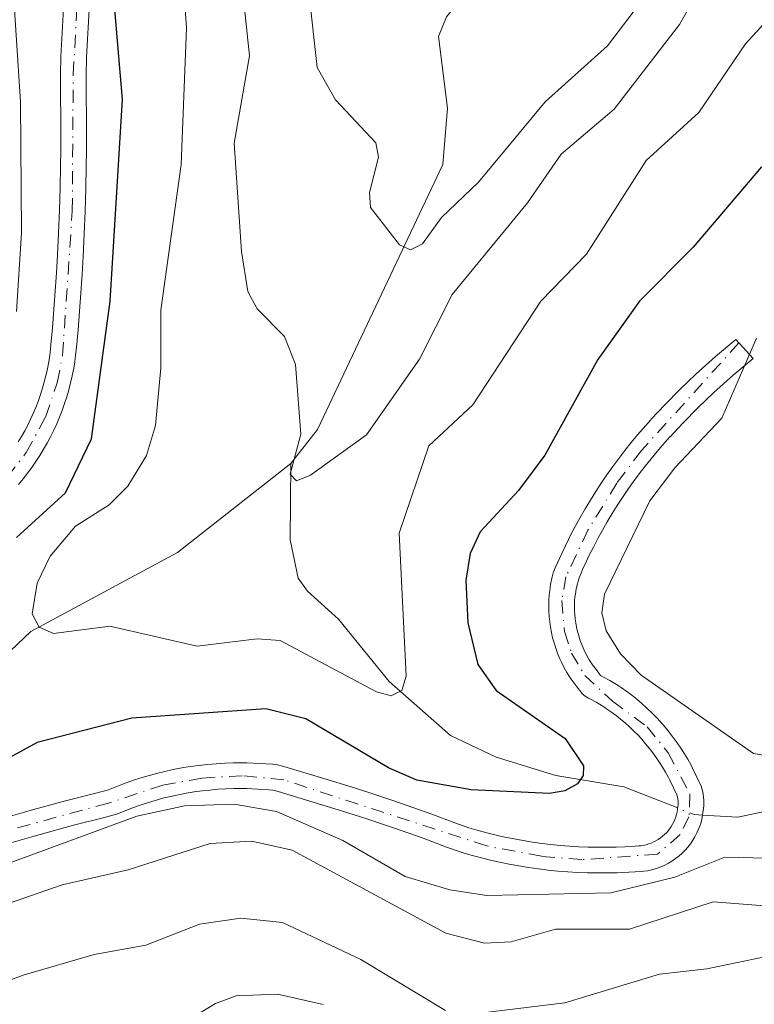
# Model space of a CAD drawing. Units: metres. Extents: x 560962 to 562959, y 4749523 to 4751854.
# Drawn here: x 562092 to 562166, y 4750156 to 4750256 of the extents above; entities that cross this region are included whole.
import ezdxf

# ---------------------------------------------------------------- set-up
doc = ezdxf.new("R2010")
doc.units = ezdxf.units.M
doc.header["$MEASUREMENT"] = 0
doc.linetypes.add('DGN Style 4', pattern=[2.6384748266838614, 1.318413404963828, -0.6592067024819142, 0.001648016756204785, -0.6592067024819142])
for name, color, linetype, lineweight in [('Camino Cxs', 7, 'Continuous', 0), ('Camino eje', 30, 'DGN Style 4', 13), ('Corriente natural lineal', 142, 'Continuous', 13), ('Corriente natural lineal oculto', 9, 'DGN Style 4', 13), ('Curva de nivel maestra', 30, 'Continuous', 30), ('Curva de nivel normal', 30, 'Continuous', 0)]:
    doc.layers.add(name, color=color, linetype=linetype, lineweight=lineweight)

msp = doc.modelspace()

# ---------------------------------------------------------------- linework, layer by layer
at = {"layer": 'Camino Cxs', "color": 7, "linetype": 'Continuous', "lineweight": 0}
for points in [[(562091.3699000003, 4750213.210100001, 788.3598999999958), (562091.7099000001, 4750213.7601, 788.7565000000033), (562092.0399000002, 4750214.3301, 789.1965000000056), (562092.3399, 4750214.9101, 789.7002999999969), (562092.6299000002, 4750215.4901, 790.446100000001), (562092.8998999996, 4750216.090100001, 791.459600000002), (562093.1599000003, 4750216.690099999, 792.3978999999963), (562093.3898999998, 4750217.300100001, 793.2942000000039), (562093.6098999997, 4750217.9101, 793.6472000000067), (562093.8098999998, 4750218.530099999, 793.779999999999), (562093.9899000004, 4750219.1601, 793.9388999999939), (562094.1599000003, 4750219.790100001, 794.1122999999934), (562094.2999, 4750220.4301, 794.3150000000023), (562094.4398999996, 4750221.130100001, 794.5516999999965), (562094.5399000002, 4750221.710100001, 794.7614999999934), (562094.6098999997, 4750222.290100001, 794.9900000000052), (562094.6898999996, 4750223.020099999, 794.9281000000047), (562094.8498999998, 4750224.7501, 794.529999999999), (562095.0698999995, 4750227.550100001, 794.0476000000053), (562095.2499000002, 4750230.3101, 790.2881999999955), (562095.3598999997, 4750232.100099999, 787.7446000000054), (562095.4698999999, 4750234.380100001, 785.9287999999942), (562095.5598999998, 4750236.6601, 784.3941000000051), (562095.6299000002, 4750238.9301, 783.4245999999986), (562095.6699000001, 4750241.210100001, 782.8298999999971), (562095.6898999996, 4750242.6601, 782.4639000000025), (562095.6999000004, 4750245.770099999, 781.7122999999993), (562095.6599000003, 4750248.4801, 781.5374000000012), (562095.6498999996, 4750250.380100001, 781.9278999999952), (562095.7099000001, 4750252.210100001, 782.2307000000002), (562096.0099, 4750257.700099999, 787.0341999999946)], [(562091.3699000003, 4750213.210100001, 788.3598999999958), (562091.7099000001, 4750213.7601, 788.7565000000033), (562092.0399000002, 4750214.3301, 789.1965000000056), (562092.3399, 4750214.9101, 789.7002999999969), (562092.6299000002, 4750215.4901, 790.446100000001), (562092.8998999996, 4750216.090100001, 791.459600000002), (562093.1599000003, 4750216.690099999, 792.3978999999963), (562093.3898999998, 4750217.300100001, 793.2942000000039), (562093.6098999997, 4750217.9101, 793.6472000000067), (562093.8098999998, 4750218.530099999, 793.779999999999), (562093.9899000004, 4750219.1601, 793.9388999999939), (562094.1599000003, 4750219.790100001, 794.1122999999934), (562094.2999, 4750220.4301, 794.3150000000023), (562094.4398999996, 4750221.130100001, 794.5516999999965), (562094.5399000002, 4750221.710100001, 794.7614999999934), (562094.6098999997, 4750222.290100001, 794.9900000000052), (562094.6898999996, 4750223.020099999, 794.9281000000047), (562094.8498999998, 4750224.7501, 794.529999999999), (562095.0698999995, 4750227.550100001, 794.0476000000053), (562095.2499000002, 4750230.3101, 790.2881999999955), (562095.3598999997, 4750232.100099999, 787.7446000000054), (562095.4698999999, 4750234.380100001, 785.9287999999942), (562095.5598999998, 4750236.6601, 784.3941000000051), (562095.6299000002, 4750238.9301, 783.4245999999986), (562095.6699000001, 4750241.210100001, 782.8298999999971), (562095.6898999996, 4750242.6601, 782.4639000000025), (562095.6999000004, 4750245.770099999, 781.7122999999993), (562095.6599000003, 4750248.4801, 781.5374000000012), (562095.6498999996, 4750250.380100001, 781.9278999999952), (562095.7099000001, 4750252.210100001, 782.2307000000002), (562096.0099, 4750257.700099999, 787.0341999999946)], [(562098.6098999997, 4750257.550100001, 790.5786999999983), (562098.3098999998, 4750252.140100001, 781.7985000000045), (562098.2499000002, 4750250.3301, 781.0350999999937), (562098.2599, 4750248.460100001, 780.3692000000011), (562098.2999, 4750245.780099999, 780.6635999999999), (562098.2899000002, 4750242.6501, 781.7639000000055), (562098.2698999997, 4750241.170100001, 781.9496000000072), (562098.2298999997, 4750238.870100001, 782.1728000000003), (562098.1599000003, 4750236.5701, 783.0948999999965), (562098.0598999998, 4750234.2601, 785.0613000000012), (562097.9499000004, 4750231.960100001, 787.5295999999945), (562097.8498999998, 4750230.1501, 790.8185999999987), (562097.6599000003, 4750227.360099999, 795.5721999999951), (562097.4499000004, 4750224.5601, 794.4890000000014), (562097.2799000005, 4750222.7601, 793.9327999999952), (562097.1898999996, 4750221.970100001, 793.5988000000071), (562097.1098999997, 4750221.3201, 793.2783000000054), (562096.9999000002, 4750220.670100001, 792.977899999998), (562096.8498999998, 4750219.890100001, 792.6350999999996), (562096.6898999996, 4750219.1801, 792.345100000006), (562096.4999000002, 4750218.470100001, 792.0825999999943), (562096.2999, 4750217.770099999, 791.8426000000036), (562096.0799000004, 4750217.0801, 791.4352000000072), (562095.8299000004, 4750216.390100001, 790.854800000001), (562095.5698999995, 4750215.710100001, 790.2027999999991), (562095.2799000005, 4750215.040100001, 789.4771999999939), (562094.9798999997, 4750214.380100001, 788.667300000001), (562094.6599000003, 4750213.720100001, 787.754700000005), (562094.3098999998, 4750213.0801, 786.7535000000062), (562093.9499000004, 4750212.450099999, 785.7103000000062), (562093.5698999995, 4750211.8201, 785.2817000000068), (562093.1799, 4750211.210100001, 784.840400000001), (562092.7599, 4750210.610099999, 784.3703999999999), (562092.3299000004, 4750210.020099999, 784.1159000000043), (562091.8799000002, 4750209.450099999, 784.0715999999958), (562091.4099000003, 4750208.890100001, 783.8043000000035)], [(562098.6098999997, 4750257.550100001, 790.5786999999983), (562098.3098999998, 4750252.140100001, 781.7985000000045), (562098.2499000002, 4750250.3301, 781.0350999999937), (562098.2599, 4750248.460100001, 780.3692000000011), (562098.2999, 4750245.780099999, 780.6635999999999), (562098.2899000002, 4750242.6501, 781.7639000000055), (562098.2698999997, 4750241.170100001, 781.9496000000072), (562098.2298999997, 4750238.870100001, 782.1728000000003), (562098.1599000003, 4750236.5701, 783.0948999999965), (562098.0598999998, 4750234.2601, 785.0613000000012), (562097.9499000004, 4750231.960100001, 787.5295999999945), (562097.8498999998, 4750230.1501, 790.8185999999987), (562097.6599000003, 4750227.360099999, 795.5721999999951), (562097.4499000004, 4750224.5601, 794.4890000000014), (562097.2799000005, 4750222.7601, 793.9327999999952), (562097.1898999996, 4750221.970100001, 793.5988000000071), (562097.1098999997, 4750221.3201, 793.2783000000054), (562096.9999000002, 4750220.670100001, 792.977899999998), (562096.8498999998, 4750219.890100001, 792.6350999999996), (562096.6898999996, 4750219.1801, 792.345100000006), (562096.4999000002, 4750218.470100001, 792.0825999999943), (562096.2999, 4750217.770099999, 791.8426000000036), (562096.0799000004, 4750217.0801, 791.4352000000072), (562095.8299000004, 4750216.390100001, 790.854800000001), (562095.5698999995, 4750215.710100001, 790.2027999999991), (562095.2799000005, 4750215.040100001, 789.4771999999939), (562094.9798999997, 4750214.380100001, 788.667300000001), (562094.6599000003, 4750213.720100001, 787.754700000005), (562094.3098999998, 4750213.0801, 786.7535000000062), (562093.9499000004, 4750212.450099999, 785.7103000000062), (562093.5698999995, 4750211.8201, 785.2817000000068), (562093.1799, 4750211.210100001, 784.840400000001), (562092.7599, 4750210.610099999, 784.3703999999999), (562092.3299000004, 4750210.020099999, 784.1159000000043), (562091.8799000002, 4750209.450099999, 784.0715999999958), (562091.4099000003, 4750208.890100001, 783.8043000000035)], [(562089.8898999998, 4750175.100099999, 787.2158999999957), (562092.0299000005, 4750175.720100001, 789.7409999999945), (562092.9398999996, 4750175.9801, 790.8647000000057), (562096.3098999998, 4750176.9101, 793.7563999999985), (562099.0998999998, 4750177.600099999, 794.826199999996), (562100.5198999997, 4750177.9801, 795.6490000000049), (562102.0399000002, 4750178.590100001, 796.4165999999968), (562103.0698999995, 4750178.950099999, 796.8010000000068), (562103.6898999996, 4750179.1601, 796.9893000000012), (562104.5299000005, 4750179.4101, 797.2918999999966), (562105.3799000002, 4750179.640100001, 797.6420999999973), (562106.2298999997, 4750179.840100001, 798.0316000000021), (562107.0899, 4750180.030099999, 798.4581999999937), (562107.9499000004, 4750180.190099999, 798.968200000003), (562108.8098999998, 4750180.3301, 799.5418000000063), (562109.6799, 4750180.450099999, 800.1303999999947), (562110.5499, 4750180.550100001, 800.7250000000058), (562111.4199000001, 4750180.620100001, 801.3215999999958), (562112.2999, 4750180.670100001, 801.9257000000072), (562113.1699000001, 4750180.700099999, 802.1135000000068), (562114.0499, 4750180.710100001, 802.1750000000029), (562114.5499, 4750180.700099999, 802.2070999999996), (562115.7999, 4750180.6501, 802.2863000000071), (562117.1599000003, 4750180.5701, 802.3763999999939), (562117.6398999998, 4750180.5001, 802.3004999999977), (562118.2799000005, 4750180.350099999, 801.8405999999959), (562121.6699000001, 4750179.3301, 799.1438999999956), (562125.5598999998, 4750178.130100001, 794.695200000002), (562127.4999000002, 4750177.5001, 792.3000999999931), (562129.4299, 4750176.850099999, 793.0347000000039), (562133.2698999997, 4750175.520099999, 792.0567000000011), (562135.5998999998, 4750174.6501, 789.1361000000034), (562137.0299000005, 4750174.140100001, 787.0957999999956), (562137.7298999997, 4750173.9301, 786.1581000000006), (562138.8299000004, 4750173.630100001, 785.0613000000012), (562139.9299, 4750173.370100001, 783.9551000000066), (562140.6799, 4750173.200099999, 783.1958000000013), (562141.5998999998, 4750173.0101, 782.2599000000046), (562142.5299000005, 4750172.840100001, 781.3350000000065), (562143.4698999999, 4750172.690099999, 781.171199999997), (562144.3998999996, 4750172.550100001, 781.0185999999959), (562145.3399, 4750172.440099999, 781.0626999999951), (562146.2899000002, 4750172.340100001, 781.2198000000063), (562147.2298999997, 4750172.270099999, 781.2709999999935), (562148.1699000001, 4750172.210100001, 781.2658999999985), (562149.1199000003, 4750172.170100001, 781.1830000000047), (562150.0698999995, 4750172.1601, 781.0108999999939), (562151.1199000003, 4750172.1601, 780.7902999999933), (562151.9599000001, 4750172.1801, 780.5665000000009), (562152.8098999998, 4750172.210100001, 780.3733999999968), (562153.8598999997, 4750172.270099999, 780.1834999999992), (562154.2499000002, 4750172.300100001, 780.0892000000022), (562154.4599000001, 4750172.3201, 780.0273000000017), (562154.6599000003, 4750172.350099999, 779.9388999999939), (562154.9798999997, 4750172.420100001, 779.7364999999991), (562155.2399000004, 4750172.5001, 779.5062000000034), (562155.4899000004, 4750172.590100001, 779.4459999999963), (562155.7399000004, 4750172.700099999, 779.3778000000021), (562155.9698999999, 4750172.8201, 779.3077999999952), (562156.1999000004, 4750172.960100001, 779.2302999999956), (562156.4199000001, 4750173.110099999, 779.1505999999936), (562156.6398999998, 4750173.280099999, 779.0638000000035), (562156.8399, 4750173.450099999, 778.979800000001), (562157.0299000005, 4750173.640100001, 778.8895000000048), (562157.1999000004, 4750173.840100001, 778.7976000000053), (562157.3699000003, 4750174.050100001, 778.7032000000036), (562157.5198999997, 4750174.270099999, 778.6391000000004), (562157.6599000003, 4750174.5001, 778.7569999999978), (562157.7799000005, 4750174.7401, 778.8264000000055), (562157.8898999998, 4750174.9901, 778.8638999999966), (562157.9798999997, 4750175.2401, 778.8619000000036), (562158.0598999998, 4750175.4901, 778.8368999999948), (562158.1199000003, 4750175.7501, 778.7725999999967), (562158.1699000001, 4750176.020099999, 778.6839000000036), (562158.1999000004, 4750176.280099999, 778.5724999999949), (562158.2099000001, 4750176.5001, 778.4588999999978), (562158.2099000001, 4750176.8201, 778.2774999999965), (562158.1898999996, 4750177.0801, 778.1111999999994), (562158.1599000003, 4750177.2401, 777.994000000006), (562158.0899, 4750177.470100001, 777.8064000000013), (562157.7599, 4750178.1801, 777.75), (562157.3898999998, 4750178.950099999, 777.8092000000034), (562157.2399000004, 4750179.2401, 777.8960999999982), (562156.9499000004, 4750179.7601, 778.0383000000003), (562156.6498999996, 4750180.2601, 778.1576999999961), (562156.3299000004, 4750180.7601, 778.2587999999961), (562155.9999000002, 4750181.2501, 778.3392000000022), (562155.6498999996, 4750181.7301, 778.3965000000027), (562155.2899000002, 4750182.190099999, 778.4296999999933), (562154.9199000001, 4750182.6501, 778.7715000000027), (562154.5299000005, 4750183.100099999, 779.7078000000038), (562154.1299000002, 4750183.530099999, 780.5247999999993), (562153.7099000001, 4750183.950099999, 781.2410999999993), (562153.2899000002, 4750184.360099999, 781.8668999999937), (562152.8498999998, 4750184.7501, 782.3702000000048), (562152.3998999996, 4750185.130100001, 782.8070000000008), (562151.9299, 4750185.5001, 783.2116999999998), (562151.4599000001, 4750185.850099999, 783.4612000000053), (562150.9798999997, 4750186.190099999, 783.5708000000013), (562150.7899000002, 4750186.3201, 783.5758999999962), (562149.9798999997, 4750186.8301, 783.3545000000014), (562149.1599000003, 4750187.2601, 782.7655999999988), (562148.7099000001, 4750187.530099999, 782.379700000005), (562148.4698999999, 4750187.7601, 782.354800000001), (562147.8799000002, 4750188.5101, 782.3828000000068), (562147.3998999996, 4750189.170100001, 782.6609000000027), (562147.2499000002, 4750189.4001, 783.1827000000048), (562146.9599000001, 4750189.860099999, 784.1490000000049), (562146.6898999996, 4750190.3301, 785.013699999996), (562146.4398999996, 4750190.8201, 785.7902999999933), (562146.2099000001, 4750191.3201, 786.4759999999952), (562145.9999000002, 4750191.8201, 787.0712999999961), (562145.8198999995, 4750192.3301, 787.5798000000068), (562145.6498999996, 4750192.860099999, 787.8559999999999), (562145.5099, 4750193.380100001, 787.954700000002), (562145.3898999998, 4750193.920100001, 787.9804000000004), (562145.2899000002, 4750194.450099999, 787.9480999999942), (562145.2099000001, 4750194.9901, 787.8695000000008), (562145.1599000003, 4750195.540100001, 787.7605999999942), (562145.1199000003, 4750196.0801, 787.635500000004), (562145.1199000003, 4750196.630100001, 787.5204999999987), (562145.1299000002, 4750197.1801, 787.4156999999979), (562145.1699000001, 4750197.720100001, 787.7584999999963), (562145.2099000001, 4750198.110099999, 788.4392999999982), (562145.3098999998, 4750198.800100001, 789.6445999999996), (562145.4499000004, 4750199.550100001, 790.9272999999957), (562145.5598999998, 4750199.950099999, 791.6025999999983), (562145.7599, 4750200.460100001, 792.445000000007), (562146.4299, 4750201.9101, 794.5075999999973), (562147.1199000003, 4750203.3301, 795.7581000000064), (562147.3299000004, 4750203.7501, 796.0314999999973), (562147.7999, 4750204.6501, 796.5859999999958), (562148.2999, 4750205.550100001, 796.8046999999933), (562148.8098999998, 4750206.4301, 796.6031999999979), (562149.3299000004, 4750207.3101, 795.9832000000025), (562149.8699000003, 4750208.170100001, 794.0190000000002), (562150.4299, 4750209.030099999, 791.6340999999958), (562150.9999000002, 4750209.870100001, 789.1671000000061), (562151.5998999998, 4750210.700099999, 786.5617000000058), (562152.1999000004, 4750211.520099999, 783.8738000000012), (562152.8198999995, 4750212.3301, 781.9179000000004), (562153.4599000001, 4750213.130100001, 781.7581999999966), (562154.1098999997, 4750213.920100001, 781.7785000000005), (562154.6699000001, 4750214.5601, 781.7213000000047), (562155.4599000001, 4750215.450099999, 781.5118999999977), (562155.4899000004, 4750215.4901, 781.4977999999975), (562156.8699000003, 4750216.950099999, 780.8087999999989), (562158.4299, 4750218.530099999, 780.6502999999939), (562160.0299000005, 4750220.0701, 780.8521999999939), (562162.0198999997, 4750221.850099999, 780.8546000000061), (562164.0499, 4750223.5701, 783.9110999999976), (562165.8098999998, 4750221.6601, 786.6040999999968), (562163.8098999998, 4750219.960100001, 783.3733000000066), (562161.8498999998, 4750218.200099999, 780.8867000000029), (562160.2499000002, 4750216.6801, 781.3459000000004), (562158.6999000004, 4750215.100099999, 782.3313999999956), (562157.4099000003, 4750213.7301, 783.1171000000032), (562157.3799000002, 4750213.700099999, 783.1267999999982), (562156.6299000002, 4750212.860099999, 783.3604999999953), (562156.0998999998, 4750212.2401, 783.866200000004), (562155.4798999997, 4750211.4901, 785.1015000000043), (562154.8699000003, 4750210.7301, 786.2917000000016), (562154.2799000005, 4750209.960100001, 787.4443000000028), (562153.6999000004, 4750209.1801, 788.5537999999942), (562153.1398999998, 4750208.390100001, 789.6290000000009), (562152.5899, 4750207.5801, 790.681899999996), (562152.0598999998, 4750206.770099999, 792.380099999995), (562151.5499, 4750205.950099999, 793.8824000000022), (562151.0499, 4750205.110099999, 795.0191999999952), (562150.5598999998, 4750204.270099999, 795.7770000000019), (562150.0899, 4750203.420100001, 796.1723999999958), (562149.6398999998, 4750202.5601, 796.2219999999944), (562149.1898999996, 4750201.6601, 795.5647000000026), (562148.7899000002, 4750200.8101, 794.7237000000023), (562148.5799000004, 4750200.370100001, 794.2059000000008), (562148.3898999998, 4750199.9101, 793.6463999999978), (562148.2099000001, 4750199.450099999, 793.0501999999979), (562148.0899, 4750199.100099999, 792.5910000000005), (562148.0198999997, 4750198.840100001, 792.2657999999938), (562147.8998999996, 4750198.3301, 791.6282999999967), (562147.8098999998, 4750197.8101, 791.0051999999997), (562147.7599, 4750197.4901, 790.6202000000048), (562147.7298999997, 4750197.140100001, 790.2801999999938), (562147.7198999999, 4750196.620100001, 789.8454999999958), (562147.7298999997, 4750196.130100001, 789.4783000000026), (562147.7499000002, 4750195.7401, 789.2143000000069), (562147.7899000002, 4750195.300100001, 788.959600000002), (562147.8498999998, 4750194.870100001, 788.7648000000045), (562147.9299, 4750194.440099999, 788.6251000000047), (562148.0299000005, 4750194.0101, 788.5437999999995), (562148.1498999996, 4750193.590100001, 788.5314000000071), (562148.2799000005, 4750193.170100001, 788.5571999999956), (562148.4299, 4750192.7601, 788.6564000000071), (562148.5899, 4750192.360099999, 788.7127000000038), (562148.7799000005, 4750191.960100001, 788.6567000000068), (562148.9798999997, 4750191.5701, 788.5991999999969), (562149.2099000001, 4750191.1501, 788.5249000000041), (562149.4299, 4750190.8201, 788.5184000000008), (562149.5499, 4750190.630100001, 788.482600000003), (562149.9398999996, 4750190.110099999, 788.4487999999984), (562150.2499000002, 4750189.690099999, 788.3332999999984), (562150.3699000003, 4750189.5601, 788.3291999999929), (562150.6699000001, 4750189.370100001, 788.5390000000043), (562151.3098999998, 4750189.0601, 789.0823999999994), (562152.1398999998, 4750188.540100001, 789.3606000000001), (562152.4398999996, 4750188.340100001, 789.3763000000035), (562153.0299000005, 4750187.9301, 789.123000000007), (562153.5198999997, 4750187.5601, 788.8877000000067), (562154.0499, 4750187.140100001, 788.6126999999979), (562154.5598999998, 4750186.710100001, 788.2081000000035), (562155.0499, 4750186.2601, 787.6478000000062), (562155.5399000002, 4750185.800100001, 786.9753000000055), (562156.0099, 4750185.3201, 786.1445999999996), (562156.4599000001, 4750184.840100001, 785.2103999999963), (562156.8998999996, 4750184.3301, 784.1003999999957), (562157.3299000004, 4750183.8101, 782.8678000000073), (562157.7298999997, 4750183.290100001, 781.5397999999988), (562158.1299000002, 4750182.7401, 780.1668000000063), (562158.4999000002, 4750182.190099999, 779.606899999999), (562158.8598999997, 4750181.630100001, 779.6582999999956), (562159.1898999996, 4750181.0701, 779.7111000000006), (562159.5299000005, 4750180.470100001, 779.7801000000036), (562159.6898999996, 4750180.1601, 779.8129999999946), (562160.1199000003, 4750179.270099999, 779.9146999999939), (562160.5399000002, 4750178.350099999, 780.0424999999959), (562160.6898999996, 4750177.890100001, 780.0721000000049), (562160.7698999997, 4750177.530099999, 780.0687000000034), (562160.8098999998, 4750176.9301, 780.751900000003), (562160.8098999998, 4750176.4001, 781.3610000000045), (562160.7899000002, 4750176.0801, 781.7054999999964), (562160.7399000004, 4750175.640100001, 782.1460999999982), (562160.6699000001, 4750175.2301, 782.5160000000033), (562160.5799000004, 4750174.8201, 782.8439999999973), (562160.4499000004, 4750174.4101, 783.0939000000071), (562160.2999, 4750174.0001, 783.2872999999963), (562160.1299000002, 4750173.610099999, 783.3987999999954), (562159.9299, 4750173.2301, 783.4168000000063), (562159.7099000001, 4750172.870100001, 783.3448999999965), (562159.4698999999, 4750172.5101, 783.1981999999989), (562159.1999000004, 4750172.1801, 783.5657000000066), (562158.9199000001, 4750171.860099999, 783.9244000000036), (562158.6199000003, 4750171.550100001, 784.2363000000041), (562158.2999, 4750171.270099999, 784.445000000007), (562157.9599000001, 4750171.0101, 784.5782999999938), (562157.5998999998, 4750170.770099999, 784.6356999999989), (562157.2399000004, 4750170.550100001, 785.0620999999956), (562156.8598999997, 4750170.350099999, 785.5684000000037), (562156.4599000001, 4750170.1801, 785.9649999999965), (562156.0399000002, 4750170.020099999, 786.3105999999971), (562155.6498999996, 4750169.9101, 786.5105999999942), (562155.1299000002, 4750169.790100001, 786.6888999999939), (562154.7399000004, 4750169.7301, 786.7339000000065), (562154.4798999997, 4750169.710100001, 786.7091999999975), (562152.6299000002, 4750169.600099999, 786.418399999995), (562152.0399000002, 4750169.5801, 786.6817000000011), (562151.2899000002, 4750169.5601, 787.1508999999934), (562150.0399000002, 4750169.5601, 787.8542000000016), (562149.0399000002, 4750169.5701, 788.3892000000051), (562148.0399000002, 4750169.610099999, 788.834400000007), (562147.0499, 4750169.670100001, 789.1431000000011), (562146.0499, 4750169.7501, 789.3099999999977), (562145.0598999998, 4750169.850099999, 789.3940000000002), (562144.0698999995, 4750169.9801, 789.3610999999946), (562143.0799000004, 4750170.120100001, 789.2704999999987), (562142.0899, 4750170.280099999, 789.1261999999988), (562141.1098999997, 4750170.460100001, 789.0209000000032), (562140.1299000002, 4750170.6601, 788.9467000000004), (562139.3498999998, 4750170.8301, 788.9290000000037), (562138.1799, 4750171.120100001, 788.9440000000033), (562136.9798999997, 4750171.4301, 789.5714000000008), (562136.2399000004, 4750171.6601, 790.2983999999997), (562134.7599, 4750172.190099999, 791.6842000000034), (562132.3998999996, 4750173.0701, 794.7019), (562129.5799000004, 4750174.050100001, 796.7562999999938), (562128.5899, 4750174.390100001, 797.1551999999938), (562126.6799, 4750175.030099999, 797.5598000000027), (562124.7698999997, 4750175.6501, 798.147100000002), (562124.2298999997, 4750175.8201, 798.3754999999946), (562120.9199000001, 4750176.840100001, 800.0396999999939), (562117.7198999999, 4750177.800100001, 802.0847000000067), (562117.1699000001, 4750177.9301, 802.2219000000041), (562116.7599, 4750177.9901, 802.1545000000042), (562115.6498999996, 4750178.0601, 801.9707999999956), (562114.5198999997, 4750178.100099999, 801.7847999999941), (562114.0299000005, 4750178.110099999, 801.7038999999932), (562113.2298999997, 4750178.100099999, 801.567200000005), (562112.4199000001, 4750178.0801, 801.3941999999952), (562111.6098999997, 4750178.030099999, 800.9293999999937), (562110.7999, 4750177.960100001, 800.4646999999969), (562109.9999000002, 4750177.870100001, 800.0080000000017), (562109.1999000004, 4750177.7601, 799.5558000000019), (562108.3998999996, 4750177.630100001, 799.1101000000053), (562107.5998999998, 4750177.4801, 798.6984999999986), (562106.8098999998, 4750177.3101, 798.678700000004), (562106.0299000005, 4750177.120100001, 798.7473999999929), (562105.2499000002, 4750176.9101, 798.8816999999982), (562104.4698999999, 4750176.670100001, 799.1033000000026), (562103.9299, 4750176.5001, 799.2891999999993), (562102.9398999996, 4750176.1501, 799.7553999999947), (562102.0299000005, 4750175.780099999, 799.9845999999961), (562101.3299000004, 4750175.5101, 799.8570999999939), (562099.8498999998, 4750175.100099999, 799.2137999999978), (562096.9798999997, 4750174.4001, 797.0957999999956), (562093.6199000003, 4750173.470100001, 790.7847000000039), (562092.7499000002, 4750173.220100001, 788.6967000000004), (562090.6398999998, 4750172.610099999, 785.7010000000009)], [(562089.8898999998, 4750175.100099999, 787.2158999999957), (562092.0299000005, 4750175.720100001, 789.7409999999945), (562092.9398999996, 4750175.9801, 790.8647000000057), (562096.3098999998, 4750176.9101, 793.7563999999985), (562099.0998999998, 4750177.600099999, 794.826199999996), (562100.5198999997, 4750177.9801, 795.6490000000049), (562102.0399000002, 4750178.590100001, 796.4165999999968), (562103.0698999995, 4750178.950099999, 796.8010000000068), (562103.6898999996, 4750179.1601, 796.9893000000012), (562104.5299000005, 4750179.4101, 797.2918999999966), (562105.3799000002, 4750179.640100001, 797.6420999999973), (562106.2298999997, 4750179.840100001, 798.0316000000021), (562107.0899, 4750180.030099999, 798.4581999999937), (562107.9499000004, 4750180.190099999, 798.968200000003), (562108.8098999998, 4750180.3301, 799.5418000000063), (562109.6799, 4750180.450099999, 800.1303999999947), (562110.5499, 4750180.550100001, 800.7250000000058), (562111.4199000001, 4750180.620100001, 801.3215999999958), (562112.2999, 4750180.670100001, 801.9257000000072), (562113.1699000001, 4750180.700099999, 802.1135000000068), (562114.0499, 4750180.710100001, 802.1750000000029), (562114.5499, 4750180.700099999, 802.2070999999996), (562115.7999, 4750180.6501, 802.2863000000071), (562117.1599000003, 4750180.5701, 802.3763999999939), (562117.6398999998, 4750180.5001, 802.3004999999977), (562118.2799000005, 4750180.350099999, 801.8405999999959), (562121.6699000001, 4750179.3301, 799.1438999999956), (562125.5598999998, 4750178.130100001, 794.695200000002), (562127.4999000002, 4750177.5001, 792.3000999999931), (562129.4299, 4750176.850099999, 793.0347000000039), (562133.2698999997, 4750175.520099999, 792.0567000000011), (562135.5998999998, 4750174.6501, 789.1361000000034), (562137.0299000005, 4750174.140100001, 787.0957999999956), (562137.7298999997, 4750173.9301, 786.1581000000006), (562138.8299000004, 4750173.630100001, 785.0613000000012), (562139.9299, 4750173.370100001, 783.9551000000066), (562140.6799, 4750173.200099999, 783.1958000000013), (562141.5998999998, 4750173.0101, 782.2599000000046), (562142.5299000005, 4750172.840100001, 781.3350000000065), (562143.4698999999, 4750172.690099999, 781.171199999997), (562144.3998999996, 4750172.550100001, 781.0185999999959), (562145.3399, 4750172.440099999, 781.0626999999951), (562146.2899000002, 4750172.340100001, 781.2198000000063), (562147.2298999997, 4750172.270099999, 781.2709999999935), (562148.1699000001, 4750172.210100001, 781.2658999999985), (562149.1199000003, 4750172.170100001, 781.1830000000047), (562150.0698999995, 4750172.1601, 781.0108999999939), (562151.1199000003, 4750172.1601, 780.7902999999933), (562151.9599000001, 4750172.1801, 780.5665000000009), (562152.8098999998, 4750172.210100001, 780.3733999999968), (562153.8598999997, 4750172.270099999, 780.1834999999992), (562154.2499000002, 4750172.300100001, 780.0892000000022), (562154.4599000001, 4750172.3201, 780.0273000000017), (562154.6599000003, 4750172.350099999, 779.9388999999939), (562154.9798999997, 4750172.420100001, 779.7364999999991), (562155.2399000004, 4750172.5001, 779.5062000000034), (562155.4899000004, 4750172.590100001, 779.4459999999963), (562155.7399000004, 4750172.700099999, 779.3778000000021), (562155.9698999999, 4750172.8201, 779.3077999999952), (562156.1999000004, 4750172.960100001, 779.2302999999956), (562156.4199000001, 4750173.110099999, 779.1505999999936), (562156.6398999998, 4750173.280099999, 779.0638000000035), (562156.8399, 4750173.450099999, 778.979800000001), (562157.0299000005, 4750173.640100001, 778.8895000000048), (562157.1999000004, 4750173.840100001, 778.7976000000053), (562157.3699000003, 4750174.050100001, 778.7032000000036), (562157.5198999997, 4750174.270099999, 778.6391000000004), (562157.6599000003, 4750174.5001, 778.7569999999978), (562157.7799000005, 4750174.7401, 778.8264000000055), (562157.8898999998, 4750174.9901, 778.8638999999966), (562157.9798999997, 4750175.2401, 778.8619000000036), (562158.0598999998, 4750175.4901, 778.8368999999948), (562158.1199000003, 4750175.7501, 778.7725999999967), (562158.1699000001, 4750176.020099999, 778.6839000000036), (562158.1999000004, 4750176.280099999, 778.5724999999949), (562158.2099000001, 4750176.5001, 778.4588999999978), (562158.2099000001, 4750176.8201, 778.2774999999965), (562158.1898999996, 4750177.0801, 778.1111999999994), (562158.1599000003, 4750177.2401, 777.994000000006), (562158.0899, 4750177.470100001, 777.8064000000013), (562157.7599, 4750178.1801, 777.75), (562157.3898999998, 4750178.950099999, 777.8092000000034), (562157.2399000004, 4750179.2401, 777.8960999999982), (562156.9499000004, 4750179.7601, 778.0383000000003), (562156.6498999996, 4750180.2601, 778.1576999999961), (562156.3299000004, 4750180.7601, 778.2587999999961), (562155.9999000002, 4750181.2501, 778.3392000000022), (562155.6498999996, 4750181.7301, 778.3965000000027), (562155.2899000002, 4750182.190099999, 778.4296999999933), (562154.9199000001, 4750182.6501, 778.7715000000027), (562154.5299000005, 4750183.100099999, 779.7078000000038), (562154.1299000002, 4750183.530099999, 780.5247999999993), (562153.7099000001, 4750183.950099999, 781.2410999999993), (562153.2899000002, 4750184.360099999, 781.8668999999937), (562152.8498999998, 4750184.7501, 782.3702000000048), (562152.3998999996, 4750185.130100001, 782.8070000000008), (562151.9299, 4750185.5001, 783.2116999999998), (562151.4599000001, 4750185.850099999, 783.4612000000053), (562150.9798999997, 4750186.190099999, 783.5708000000013), (562150.7899000002, 4750186.3201, 783.5758999999962), (562149.9798999997, 4750186.8301, 783.3545000000014), (562149.1599000003, 4750187.2601, 782.7655999999988), (562148.7099000001, 4750187.530099999, 782.379700000005), (562148.4698999999, 4750187.7601, 782.354800000001), (562147.8799000002, 4750188.5101, 782.3828000000068), (562147.3998999996, 4750189.170100001, 782.6609000000027), (562147.2499000002, 4750189.4001, 783.1827000000048), (562146.9599000001, 4750189.860099999, 784.1490000000049), (562146.6898999996, 4750190.3301, 785.013699999996), (562146.4398999996, 4750190.8201, 785.7902999999933), (562146.2099000001, 4750191.3201, 786.4759999999952), (562145.9999000002, 4750191.8201, 787.0712999999961), (562145.8198999995, 4750192.3301, 787.5798000000068), (562145.6498999996, 4750192.860099999, 787.8559999999999), (562145.5099, 4750193.380100001, 787.954700000002), (562145.3898999998, 4750193.920100001, 787.9804000000004), (562145.2899000002, 4750194.450099999, 787.9480999999942), (562145.2099000001, 4750194.9901, 787.8695000000008), (562145.1599000003, 4750195.540100001, 787.7605999999942), (562145.1199000003, 4750196.0801, 787.635500000004), (562145.1199000003, 4750196.630100001, 787.5204999999987), (562145.1299000002, 4750197.1801, 787.4156999999979), (562145.1699000001, 4750197.720100001, 787.7584999999963), (562145.2099000001, 4750198.110099999, 788.4392999999982), (562145.3098999998, 4750198.800100001, 789.6445999999996), (562145.4499000004, 4750199.550100001, 790.9272999999957), (562145.5598999998, 4750199.950099999, 791.6025999999983), (562145.7599, 4750200.460100001, 792.445000000007), (562146.4299, 4750201.9101, 794.5075999999973), (562147.1199000003, 4750203.3301, 795.7581000000064), (562147.3299000004, 4750203.7501, 796.0314999999973), (562147.7999, 4750204.6501, 796.5859999999958), (562148.2999, 4750205.550100001, 796.8046999999933), (562148.8098999998, 4750206.4301, 796.6031999999979), (562149.3299000004, 4750207.3101, 795.9832000000025), (562149.8699000003, 4750208.170100001, 794.0190000000002), (562150.4299, 4750209.030099999, 791.6340999999958), (562150.9999000002, 4750209.870100001, 789.1671000000061), (562151.5998999998, 4750210.700099999, 786.5617000000058), (562152.1999000004, 4750211.520099999, 783.8738000000012), (562152.8198999995, 4750212.3301, 781.9179000000004), (562153.4599000001, 4750213.130100001, 781.7581999999966), (562154.1098999997, 4750213.920100001, 781.7785000000005), (562154.6699000001, 4750214.5601, 781.7213000000047), (562155.4599000001, 4750215.450099999, 781.5118999999977), (562155.4899000004, 4750215.4901, 781.4977999999975), (562156.8699000003, 4750216.950099999, 780.8087999999989), (562158.4299, 4750218.530099999, 780.6502999999939), (562160.0299000005, 4750220.0701, 780.8521999999939), (562162.0198999997, 4750221.850099999, 780.8546000000061), (562164.0499, 4750223.5701, 783.9110999999976), (562165.8098999998, 4750221.6601, 786.6040999999968), (562163.8098999998, 4750219.960100001, 783.3733000000066), (562161.8498999998, 4750218.200099999, 780.8867000000029), (562160.2499000002, 4750216.6801, 781.3459000000004), (562158.6999000004, 4750215.100099999, 782.3313999999956), (562157.4099000003, 4750213.7301, 783.1171000000032), (562157.3799000002, 4750213.700099999, 783.1267999999982), (562156.6299000002, 4750212.860099999, 783.3604999999953), (562156.0998999998, 4750212.2401, 783.866200000004), (562155.4798999997, 4750211.4901, 785.1015000000043), (562154.8699000003, 4750210.7301, 786.2917000000016), (562154.2799000005, 4750209.960100001, 787.4443000000028), (562153.6999000004, 4750209.1801, 788.5537999999942), (562153.1398999998, 4750208.390100001, 789.6290000000009), (562152.5899, 4750207.5801, 790.681899999996), (562152.0598999998, 4750206.770099999, 792.380099999995), (562151.5499, 4750205.950099999, 793.8824000000022), (562151.0499, 4750205.110099999, 795.0191999999952), (562150.5598999998, 4750204.270099999, 795.7770000000019), (562150.0899, 4750203.420100001, 796.1723999999958), (562149.6398999998, 4750202.5601, 796.2219999999944), (562149.1898999996, 4750201.6601, 795.5647000000026), (562148.7899000002, 4750200.8101, 794.7237000000023), (562148.5799000004, 4750200.370100001, 794.2059000000008), (562148.3898999998, 4750199.9101, 793.6463999999978), (562148.2099000001, 4750199.450099999, 793.0501999999979), (562148.0899, 4750199.100099999, 792.5910000000005), (562148.0198999997, 4750198.840100001, 792.2657999999938), (562147.8998999996, 4750198.3301, 791.6282999999967), (562147.8098999998, 4750197.8101, 791.0051999999997), (562147.7599, 4750197.4901, 790.6202000000048), (562147.7298999997, 4750197.140100001, 790.2801999999938), (562147.7198999999, 4750196.620100001, 789.8454999999958), (562147.7298999997, 4750196.130100001, 789.4783000000026), (562147.7499000002, 4750195.7401, 789.2143000000069), (562147.7899000002, 4750195.300100001, 788.959600000002), (562147.8498999998, 4750194.870100001, 788.7648000000045), (562147.9299, 4750194.440099999, 788.6251000000047), (562148.0299000005, 4750194.0101, 788.5437999999995), (562148.1498999996, 4750193.590100001, 788.5314000000071), (562148.2799000005, 4750193.170100001, 788.5571999999956), (562148.4299, 4750192.7601, 788.6564000000071), (562148.5899, 4750192.360099999, 788.7127000000038), (562148.7799000005, 4750191.960100001, 788.6567000000068), (562148.9798999997, 4750191.5701, 788.5991999999969), (562149.2099000001, 4750191.1501, 788.5249000000041), (562149.4299, 4750190.8201, 788.5184000000008), (562149.5499, 4750190.630100001, 788.482600000003), (562149.9398999996, 4750190.110099999, 788.4487999999984), (562150.2499000002, 4750189.690099999, 788.3332999999984), (562150.3699000003, 4750189.5601, 788.3291999999929), (562150.6699000001, 4750189.370100001, 788.5390000000043), (562151.3098999998, 4750189.0601, 789.0823999999994), (562152.1398999998, 4750188.540100001, 789.3606000000001), (562152.4398999996, 4750188.340100001, 789.3763000000035), (562153.0299000005, 4750187.9301, 789.123000000007), (562153.5198999997, 4750187.5601, 788.8877000000067), (562154.0499, 4750187.140100001, 788.6126999999979), (562154.5598999998, 4750186.710100001, 788.2081000000035), (562155.0499, 4750186.2601, 787.6478000000062), (562155.5399000002, 4750185.800100001, 786.9753000000055), (562156.0099, 4750185.3201, 786.1445999999996), (562156.4599000001, 4750184.840100001, 785.2103999999963), (562156.8998999996, 4750184.3301, 784.1003999999957), (562157.3299000004, 4750183.8101, 782.8678000000073), (562157.7298999997, 4750183.290100001, 781.5397999999988), (562158.1299000002, 4750182.7401, 780.1668000000063), (562158.4999000002, 4750182.190099999, 779.606899999999), (562158.8598999997, 4750181.630100001, 779.6582999999956), (562159.1898999996, 4750181.0701, 779.7111000000006), (562159.5299000005, 4750180.470100001, 779.7801000000036), (562159.6898999996, 4750180.1601, 779.8129999999946), (562160.1199000003, 4750179.270099999, 779.9146999999939), (562160.5399000002, 4750178.350099999, 780.0424999999959), (562160.6898999996, 4750177.890100001, 780.0721000000049), (562160.7698999997, 4750177.530099999, 780.0687000000034), (562160.8098999998, 4750176.9301, 780.751900000003), (562160.8098999998, 4750176.4001, 781.3610000000045), (562160.7899000002, 4750176.0801, 781.7054999999964), (562160.7399000004, 4750175.640100001, 782.1460999999982), (562160.6699000001, 4750175.2301, 782.5160000000033), (562160.5799000004, 4750174.8201, 782.8439999999973), (562160.4499000004, 4750174.4101, 783.0939000000071), (562160.2999, 4750174.0001, 783.2872999999963), (562160.1299000002, 4750173.610099999, 783.3987999999954), (562159.9299, 4750173.2301, 783.4168000000063), (562159.7099000001, 4750172.870100001, 783.3448999999965), (562159.4698999999, 4750172.5101, 783.1981999999989), (562159.1999000004, 4750172.1801, 783.5657000000066), (562158.9199000001, 4750171.860099999, 783.9244000000036), (562158.6199000003, 4750171.550100001, 784.2363000000041), (562158.2999, 4750171.270099999, 784.445000000007), (562157.9599000001, 4750171.0101, 784.5782999999938), (562157.5998999998, 4750170.770099999, 784.6356999999989), (562157.2399000004, 4750170.550100001, 785.0620999999956), (562156.8598999997, 4750170.350099999, 785.5684000000037), (562156.4599000001, 4750170.1801, 785.9649999999965), (562156.0399000002, 4750170.020099999, 786.3105999999971), (562155.6498999996, 4750169.9101, 786.5105999999942), (562155.1299000002, 4750169.790100001, 786.6888999999939), (562154.7399000004, 4750169.7301, 786.7339000000065), (562154.4798999997, 4750169.710100001, 786.7091999999975), (562152.6299000002, 4750169.600099999, 786.418399999995), (562152.0399000002, 4750169.5801, 786.6817000000011), (562151.2899000002, 4750169.5601, 787.1508999999934), (562150.0399000002, 4750169.5601, 787.8542000000016), (562149.0399000002, 4750169.5701, 788.3892000000051), (562148.0399000002, 4750169.610099999, 788.834400000007), (562147.0499, 4750169.670100001, 789.1431000000011), (562146.0499, 4750169.7501, 789.3099999999977), (562145.0598999998, 4750169.850099999, 789.3940000000002), (562144.0698999995, 4750169.9801, 789.3610999999946), (562143.0799000004, 4750170.120100001, 789.2704999999987), (562142.0899, 4750170.280099999, 789.1261999999988), (562141.1098999997, 4750170.460100001, 789.0209000000032), (562140.1299000002, 4750170.6601, 788.9467000000004), (562139.3498999998, 4750170.8301, 788.9290000000037), (562138.1799, 4750171.120100001, 788.9440000000033), (562136.9798999997, 4750171.4301, 789.5714000000008), (562136.2399000004, 4750171.6601, 790.2983999999997), (562134.7599, 4750172.190099999, 791.6842000000034), (562132.3998999996, 4750173.0701, 794.7019), (562129.5799000004, 4750174.050100001, 796.7562999999938), (562128.5899, 4750174.390100001, 797.1551999999938), (562126.6799, 4750175.030099999, 797.5598000000027), (562124.7698999997, 4750175.6501, 798.147100000002), (562124.2298999997, 4750175.8201, 798.3754999999946), (562120.9199000001, 4750176.840100001, 800.0396999999939), (562117.7198999999, 4750177.800100001, 802.0847000000067), (562117.1699000001, 4750177.9301, 802.2219000000041), (562116.7599, 4750177.9901, 802.1545000000042), (562115.6498999996, 4750178.0601, 801.9707999999956), (562114.5198999997, 4750178.100099999, 801.7847999999941), (562114.0299000005, 4750178.110099999, 801.7038999999932), (562113.2298999997, 4750178.100099999, 801.567200000005), (562112.4199000001, 4750178.0801, 801.3941999999952), (562111.6098999997, 4750178.030099999, 800.9293999999937), (562110.7999, 4750177.960100001, 800.4646999999969), (562109.9999000002, 4750177.870100001, 800.0080000000017), (562109.1999000004, 4750177.7601, 799.5558000000019), (562108.3998999996, 4750177.630100001, 799.1101000000053), (562107.5998999998, 4750177.4801, 798.6984999999986), (562106.8098999998, 4750177.3101, 798.678700000004), (562106.0299000005, 4750177.120100001, 798.7473999999929), (562105.2499000002, 4750176.9101, 798.8816999999982), (562104.4698999999, 4750176.670100001, 799.1033000000026), (562103.9299, 4750176.5001, 799.2891999999993), (562102.9398999996, 4750176.1501, 799.7553999999947), (562102.0299000005, 4750175.780099999, 799.9845999999961), (562101.3299000004, 4750175.5101, 799.8570999999939), (562099.8498999998, 4750175.100099999, 799.2137999999978), (562096.9798999997, 4750174.4001, 797.0957999999956), (562093.6199000003, 4750173.470100001, 790.7847000000039), (562092.7499000002, 4750173.220100001, 788.6967000000004), (562090.6398999998, 4750172.610099999, 785.7010000000009)]]:
    msp.add_polyline3d(points, dxfattribs=at)
at = {"layer": 'Camino eje', "color": 30, "linetype": 'DGN Style 4', "lineweight": 13}
for points in [[(562090.2774999999, 4750209.6209, 785.0525000000052), (562092.1969, 4750212.1207, 785.2739000000003), (562094.1385000005, 4750215.7105, 790.5178000000016), (562095.3349000001, 4750219.180500001, 793.1493999999948), (562095.8756999997, 4750221.9703, 794.233600000007), (562096.8570999998, 4750236.5701, 783.3206000000064), (562096.9499000004, 4750250.380100001, 780.5377000000008), (562097.7708999999, 4750264.9703, 788.5501999999979)], [(562164.3761, 4750223.2163, 784.2263999999996), (562154.5003000004, 4750212.329500001, 782.8184000000037), (562152.0138999998, 4750209.0295, 788.7762999999978), (562149.0861000001, 4750204.2697, 796.0722999999998), (562146.8579000002, 4750199.549900001, 791.7234000000027), (562146.4309, 4750197.140100001, 788.7250000000058), (562146.7034999998, 4750194.010299999, 787.5047999999952), (562147.4345000006, 4750191.820499999, 785.3414000000049), (562148.7664999999, 4750189.560699999, 785.2831000000006), (562151.5657000003, 4750186.960899999, 785.3350000000065), (562155.0784999998, 4750184.360900001, 783.0173000000068), (562157.2106999997, 4750181.730699999, 778.7694000000047), (562159.4168999996, 4750177.530300001, 778.9235999999946), (562159.3173000002, 4750175.229900001, 780.6814000000013), (562158.4404999996, 4750173.4495, 780.5935000000028), (562156.1398999998, 4750171.4649, 782.3160000000062), (562148.4700999996, 4750170.909700001, 784.901199999993), (562144.4001000002, 4750171.246900001, 785.1030000000028), (562138.8299000004, 4750172.2949, 785.548299999995), (562118.2799000005, 4750178.9889, 801.7139000000025), (562114.0500999996, 4750179.408700001, 801.9409000000014), (562110.0003000004, 4750179.174699999, 800.1778999999952), (562106.0302999998, 4750178.453299999, 798.0939999999973), (562100.5204999996, 4750176.631899999, 797.2850999999937), (562090.9304999998, 4750174.031500001, 787.2511999999988)]]:
    msp.add_polyline3d(points, dxfattribs=at)
at = {"layer": 'Corriente natural lineal', "color": 142, "linetype": 'Continuous', "lineweight": 13}
for points in [[(562119, 4750211, 765.8546999999963), (562121.7057999996, 4750214.4691, 764.5481000000001), (562134.3875000002, 4750241.2766, 758.7661999999983), (562134.8720000006, 4750246.979800001, 757.8628000000026), (562133.9502999998, 4750254.2327, 757.2145000000019), (562134.7654999997, 4750256.2334, 756.9174999999959), (562139.2994999997, 4750261.797599999, 755.2134999999981), (562140.3831000002, 4750263.9067, 754.4532000000036), (562141.4304000001, 4750273.830600001, 752.4167000000016), (562142.5524000004, 4750278.207900001, 751.7188000000025), (562143.6564999997, 4750285.9976, 751.255099999995), (562144.7719000002, 4750287.882400001, 750.9866000000038), (562147.8562000003, 4750291.3795, 749.931500000006), (562148.3537999997, 4750295.717399999, 749.3071999999956), (562149.5845999997, 4750298.787599999, 748.9398999999976), (562154.0667000003, 4750305.5034, 748.5029999999971), (562157.4447999997, 4750309.784, 747.7035000000033), (562158.5387000004, 4750312.178900001, 747.0939999999973), (562158.7697999999, 4750314.2993, 746.6030000000028), (562158.4714000003, 4750316.728700001, 745.9318000000059), (562155.6058999998, 4750325.2422, 743.8828999999969), (562153.3800999997, 4750334.147, 742.5874000000041), (562153.4408, 4750338.153700001, 742.379700000005)], [(562066.7999, 4750176.1601, 778.4869000000036), (562068.5787000004, 4750177.2543, 778.1695000000037), (562072.7465000004, 4750178.023800001, 777.4171999999963), (562081.4276000002, 4750182.110300001, 774.4937000000064), (562083.9796000002, 4750184.504600001, 773.9180999999954), (562087.1637000004, 4750188.798599999, 772.9535000000033), (562092.6480999999, 4750193.990800001, 771.2774000000064), (562107.5247, 4750201.994000001, 767.6831999999995), (562119, 4750211, 765.8546999999963)], [(562158.1836999999, 4750176.1395, 777.3221000000049), (562152.7127, 4750178.2753, 776.6389000000055), (562145.8437000001, 4750179.422900001, 774.9149000000034), (562139.7803999997, 4750181.287699999, 773.4725000000036), (562135.1808000002, 4750183.476700001, 771.9094000000041), (562128.9698000001, 4750188.953199999, 769.8760000000038), (562123.8212000001, 4750195.264000001, 768.4833000000073), (562120.6824000003, 4750198.096100001, 767.7863999999972), (562119.7353999997, 4750199.419399999, 767.4553000000016), (562118.9227999998, 4750203.272500001, 766.4239999999991), (562119, 4750211, 765.8546999999963)], [(562279, 4750147, 810.3763000000035), (562266.7959000003, 4750152.507300001, 804.8772000000026), (562260.7662000004, 4750154.435799999, 802.922000000006), (562256.9707000004, 4750154.930199999, 801.7388000000064), (562245.0714999996, 4750155.183800001, 797.4569999999949), (562237.8052000003, 4750157.3739, 795.116200000004), (562235.7456, 4750158.5648, 795.3015000000014), (562233.0137, 4750161.000299999, 794.648199999996), (562226.1623000001, 4750169.4868, 792.1538), (562224.2426000005, 4750170.838300001, 791.3589999999967), (562220.8060999997, 4750172.3178, 789.7185000000028), (562218.1430000003, 4750172.501399999, 788.7085999999982), (562214.2166999998, 4750171.644500001, 787.809500000003), (562211.2236000003, 4750171.714500001, 787.0899000000064), (562203.8946000002, 4750173.539000001, 785.8877999999969), (562198.6847000001, 4750176.246300001, 785.479800000001), (562195.6893999996, 4750176.789999999, 785.008600000001), (562191.8579000002, 4750175.896299999, 783.9878000000026), (562187, 4750173, 782.4291999999988), (562182.1599000003, 4750173.535900001, 782.0023999999976), (562171.9035, 4750176.465100001, 780.5475000000006), (562169.8069000002, 4750176.395, 779.803700000004), (562164.2702000003, 4750175.206300001, 778.0773000000045), (562160.7034999998, 4750175.427100001, 777.5445000000037)]]:
    msp.add_polyline3d(points, dxfattribs=at)
at = {"layer": 'Corriente natural lineal oculto', "color": 9, "linetype": 'DGN Style 4', "lineweight": 13, "extrusion": (-0.07262466295064882, 0.0540250335378251, 0.995895051741167), "elevation": 216576.0078639016, "flags": 128}
msp.add_lwpolyline([(-4146813.144899035, -2374284.612987678), (-4146812.692952357, -2374285.309001486), (-4146812.212522587, -2374287.070026896)], dxfattribs=at)
at = {"layer": 'Curva de nivel maestra', "color": 30, "linetype": 'Continuous', "lineweight": 30, "elevation": 775, "flags": 128}
for points in [[(562091.2000000002, 4750203.520099999), (562096.1600000003, 4750208.050100001), (562098.7999999998, 4750213.5101), (562100.6799999997, 4750227.440099999), (562101.9299999997, 4750247.860099999), (562100.9400000004, 4750259.790100001)], [(562166.6500000004, 4750241.0601), (562159.75, 4750232.9301), (562154.3099999996, 4750227.440099999), (562150.0999999996, 4750221.5601), (562144.7300000004, 4750211.870100001), (562142.0499999998, 4750208.290100001), (562138.1600000003, 4750204.110099999), (562137.1699999999, 4750201.920100001), (562136.7199999997, 4750199.200099999), (562136.9199999999, 4750194.890100001), (562137.9500000002, 4750190.670100001), (562139.7800000003, 4750188.030099999), (562146.79, 4750183.170100001), (562148.6200000001, 4750180.4001), (562148.5899999999, 4750179.440099999), (562148.0199999996, 4750178.590100001), (562146.7300000004, 4750177.870100001), (562145.1900000004, 4750177.590100001), (562137.2699999996, 4750177.9901), (562131.7699999996, 4750178.950099999), (562128.8799999999, 4750180.210100001), (562120.5099999999, 4750185.170100001), (562116.4600000001, 4750186.170100001), (562102.8799999999, 4750185.2501), (562093.2999999998, 4750182.770099999), (562087.9699999997, 4750179.860099999)]]:
    msp.add_lwpolyline(points, dxfattribs=at)
at = {"layer": 'Curva de nivel normal', "color": 30, "linetype": 'Continuous', "lineweight": 0, "flags": 128}
for points, elevation in [([(562165.2100000001, 4750267.470000001), (562158.3700000001, 4750255.449999999), (562151.7300000004, 4750246.890000001), (562146.3600000005, 4750242.33), (562142.9600000001, 4750237.41), (562135.3300000001, 4750228.109999999), (562132.04, 4750221.58), (562126.6699999999, 4750213.92), (562120.9699999997, 4750209.850000001), (562119.5700000003, 4750209.26), (562118.9100000003, 4750209.92), (562120.0099999999, 4750213.970000001), (562119.4500000002, 4750221.039999999), (562118.3499999996, 4750223.880000001), (562115.5700000003, 4750226.66), (562114.6399999997, 4750228.439999999), (562113.9800000004, 4750232.480000001), (562113.2400000002, 4750243.430000001), (562114.7999999998, 4750252.27), (562113.6600000003, 4750263.140000001)], 765), ([(562107.75, 4750264.699999999), (562108.4199999999, 4750255.130000001), (562107.8899999997, 4750241.27), (562105.8300000001, 4750226.550000001), (562105.8200000003, 4750220.689999999), (562105.2800000003, 4750214.850000001), (562104.3700000001, 4750211.810000001), (562102.4900000002, 4750208.710000001), (562100.5800000001, 4750206.82), (562097.1699999999, 4750204.67), (562094.6100000005, 4750201.65), (562093.29, 4750198.890000001), (562092.7800000003, 4750195.789999999), (562093.5, 4750194.460000001), (562094.9500000002, 4750193.800000001), (562100.6500000004, 4750194.550000001), (562109.5099999999, 4750192.529999999), (562115.5899999999, 4750193.25), (562117.9000000004, 4750193.109999999), (562127.6600000003, 4750187.890000001), (562129.1500000004, 4750187.51), (562130.2300000004, 4750188.039999999), (562130.6799999997, 4750189.49), (562129.9600000001, 4750203.960000001), (562132.9600000001, 4750212.810000001), (562137.4199999999, 4750216.970000001), (562144.2999999998, 4750227.439999999), (562148.9500000002, 4750232.210000001), (562154.9900000002, 4750241.699999999), (562160.3099999996, 4750246.550000001), (562165.0499999998, 4750253.49), (562169.4400000004, 4750258.310000001)], 770), ([(562091.2000000002, 4750226.42), (562091.7199999997, 4750234.380000001), (562091.5999999996, 4750247.619999999), (562090.7400000002, 4750261.16)], 780), ([(562154.7599999999, 4750258.17), (562151.0700000003, 4750253.289999999), (562144.75, 4750247.630000001), (562138, 4750239.49), (562134.2599999999, 4750235.92), (562132.3300000001, 4750233.24), (562131.1100000005, 4750232.65), (562130, 4750233.16), (562127.0499999998, 4750236.939999999), (562126.9500000002, 4750238.439999999), (562127.8799999999, 4750242.02), (562127.5899999999, 4750243.470000001), (562123.5199999996, 4750247.84), (562121.6699999999, 4750251.09), (562120.7999999998, 4750258.779999999)], 760), ([(562166.1600000003, 4750223.710000001), (562162.6600000003, 4750215.609999999), (562157.8799999999, 4750210.560000001), (562155.3700000001, 4750207.220000001), (562150.75, 4750197.789999999), (562150.4800000004, 4750195.91), (562150.9199999999, 4750194.07), (562152.3700000001, 4750191.74), (562154.4800000004, 4750189.600000001), (562165.8700000001, 4750181.67), (562171.5700000003, 4750180.67)], 780), ([(562168.6200000001, 4750171.029999999), (562162.9500000002, 4750171.16), (562157.8899999997, 4750169.15), (562151.4199999999, 4750167.560000001), (562138.8600000005, 4750167.279999999), (562135.1100000005, 4750167.850000001), (562130.5800000001, 4750169.210000001), (562124.2699999996, 4750172.859999999), (562117.54, 4750175.779999999), (562113.2699999996, 4750176.539999999), (562108.2199999997, 4750176.359999999), (562103.3899999997, 4750175.32), (562087.75, 4750169.57)], 780), ([(562060.8099999996, 4750155.09), (562064.6600000003, 4750156.480000001), (562071.0099999999, 4750159.99), (562078.4400000004, 4750161.51), (562086.29, 4750165.060000001), (562095.8300000001, 4750168.350000001), (562102.5300000003, 4750169.880000001), (562110.8300000001, 4750172.529999999), (562115.0300000003, 4750172.77), (562119.1399999997, 4750171.859999999), (562134.7000000002, 4750163.460000001), (562138.6100000005, 4750162.449999999), (562141.2999999998, 4750162.58), (562145.7999999998, 4750163.859999999), (562153.2800000003, 4750163.880000001), (562161.7699999996, 4750166.630000001), (562169.1699999999, 4750166.060000001)], 785), ([(562134.6500000004, 4750155.65), (562126.0800000001, 4750160.800000001), (562118.1500000004, 4750164.550000001), (562113.9299999997, 4750164.980000001), (562109.7300000004, 4750164.380000001), (562104.3099999996, 4750162.26), (562099.0599999996, 4750161.310000001), (562091.8799999999, 4750159.210000001), (562082.6500000004, 4750155.779999999)], 790), ([(562167.9699999997, 4750161.27), (562161.1399999997, 4750159.869999999), (562156.3399999999, 4750159.32), (562146.7400000002, 4750156.4), (562137.0199999996, 4750155.220000001)], 790), ([(562107.1699999999, 4750153.800000001), (562111.3600000005, 4750156.33), (562113.4600000001, 4750157.130000001), (562117.6299999999, 4750157.279999999), (562122.2800000003, 4750156.230000001)], 795)]:
    msp.add_lwpolyline(points, dxfattribs=dict(at, elevation=elevation))

doc.saveas('drawing.dxf')
